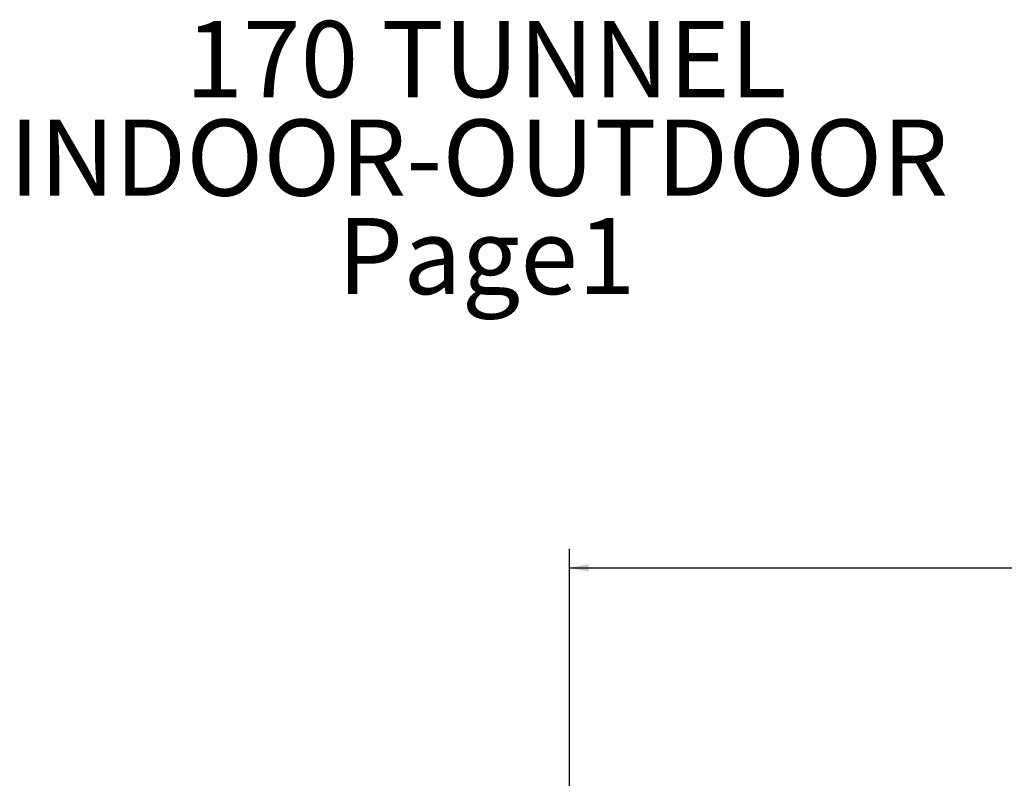
# Model space of a CAD drawing. Units: millimetres. Extents: x 88 to 3811, y 151 to 2767.
# Drawn here: x 145 to 921, y 2170 to 2767 of the extents above; entities that cross this region are included whole.
import ezdxf

# ---------------------------------------------------------------- set-up
doc = ezdxf.new("R2010")
doc.units = ezdxf.units.MM
doc.layers.add('FORMAT', color=7, linetype='Continuous')
doc.styles.add('SLDTEXTSTYLE0', font='TXT', dxfattribs={"width": 0.75})
doc.dimstyles.new('SLDDIMSTYLE0', dxfattribs={"dimtxt": 30, "dimasz": 15, "dimexe": 0, "dimexo": 0.0625, "dimgap": 7.5, "dimtad": 1, "dimdec": 0, "dimrnd": 1e-09, "dimzin": 12, "dimdsep": 46, "dimtxsty": 'SLDTEXTSTYLE0', "dimsah": 1, "dimcen": 0.09, "dimadec": 0, "dimazin": 3, "dimtfac": 1, "dimtdec": 0, "dimtofl": 0, "dimtmove": 0, "dimatfit": 3, "dimfxl": 0, "dimfrac": 2, "dimtolj": 1, "dimtzin": 12, "dimarcsym": 0})

# ---------------------------------------------------------------- blocks, each defined once
blk = doc.blocks.new('SW_NOTE_0')
at = {"layer": 'FORMAT', "color": 0, "ltscale": 15, "char_height": 60, "attachment_point": 2, "style": 'SLDTEXTSTYLE0'}
for s, insert in [('170 TUNNEL', (216.56, 77.34)), ('INDOOR-OUTDOOR', (210.9, -0.24)), ('Page1', (217, -77.82))]:
    blk.add_mtext(s, dxfattribs=dict(at, insert=insert))
blk = doc.blocks.new('_D_2')
at = {"layer": 'FORMAT', "color": 7, "ltscale": 15}
for p, q in [((1460.61, 2434.62), (1454.52, 2434.62)), ((1454.52, 2434.62), (1454.52, 2380.31)), ((1540.68, 2428.47), (1515.48, 2386.47)), ((1563.59, 2434.62), (1569.68, 2434.62)), ((1569.68, 2434.62), (1569.68, 2380.31)), ((1454.52, 2380.31), (1460.61, 2380.31)), ((1569.68, 2380.31), (1563.59, 2380.31)), ((578.6, 2162.23), (578.6, 2350.43)), ((2445.6, 2162.23), (2445.6, 2350.43)), ((578.6, 2335.43), (2445.6, 2335.43))]:
    blk.add_line(p, q, dxfattribs=at)
for points in [[(578.6, 2335.43), (593.6, 2332.43), (593.6, 2338.43)], [(2445.6, 2335.43), (2430.6, 2338.43), (2430.6, 2332.43)]]:
    blk.add_solid(points, dxfattribs=at)
at = {"layer": 'FORMAT', "color": 7, "ltscale": 15, "attachment_point": 1, "style": 'SLDTEXTSTYLE0'}
for s, insert, char_height in [('1', (1512.56, 2434.54), 21), ('73', (1468.23, 2424.66), 30), ('"', (1543.6, 2424.66), 30), ('2', (1528.08, 2407.38), 21), ('1867', (1467.77, 2374.1), 30)]:
    blk.add_mtext(s, dxfattribs=dict(at, insert=insert, char_height=char_height))

msp = doc.modelspace()

# ---------------------------------------------------------------- block references
at = {"layer": 'FORMAT', "color": 7, "ltscale": 15}
msp.add_blockref('SW_NOTE_0', (296.1, 2688.94), dxfattribs=at)

# ---------------------------------------------------------------- dimensions: what is measured, and where the dimension line sits
dim = msp.add_linear_dim(base=(2445.6, 2335.43), p1=(578.6, 2147.23), p2=(2445.6, 2147.23), dimstyle='SLDDIMSTYLE0', dxfattribs=at)
dim.commit()
dim.dimension.update_dxf_attribs({"geometry": '_D_2', "text_midpoint": (1512.1, 2335.43), "dimtype": 160})

doc.saveas('drawing.dxf')
